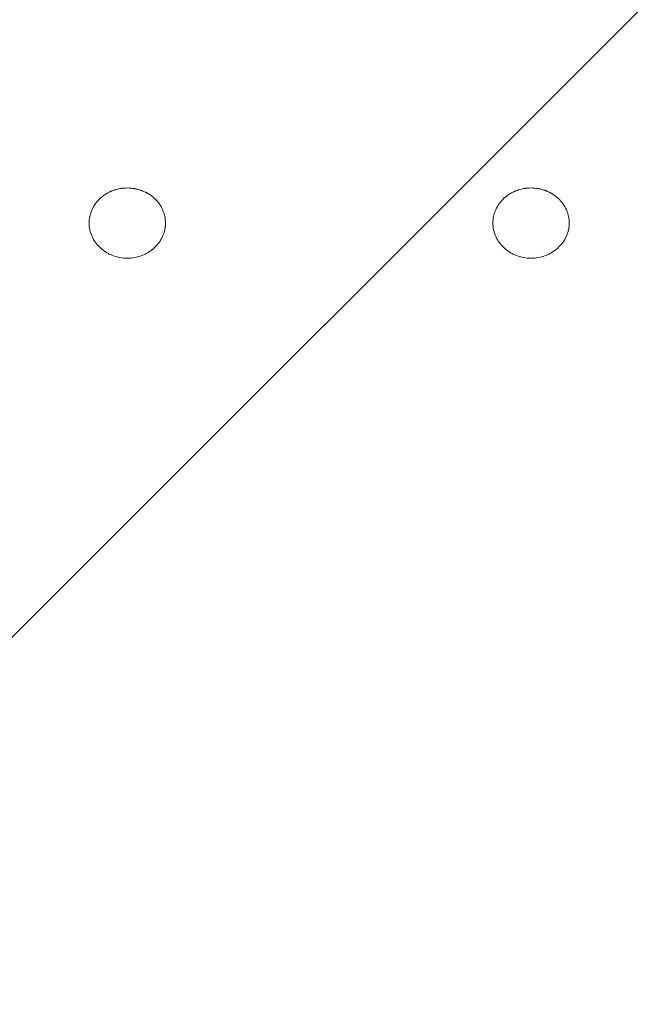
# Model space of a CAD drawing. Units: millimetres. Extents: x -875 to 875, y -3985 to 3984.
# Drawn here: x -47 to 50, y -554 to -402 of the extents above; entities that cross this region are included whole.
import ezdxf

# ---------------------------------------------------------------- set-up
doc = ezdxf.new("R2010")
doc.units = ezdxf.units.MM
doc.header["$LTSCALE"] = 20
doc.linetypes.add('HIDDEN', pattern=[9.525, 6.35, -3.175])
doc.layers.add('2d', color=230, linetype='Continuous')
doc.layers.add('EN-Free_Space_Hatch', color=10, linetype='HIDDEN')

msp = doc.modelspace()

# ---------------------------------------------------------------- hatches: boundary and pattern name
at = {"layer": 'EN-Free_Space_Hatch'}
h = msp.add_hatch(dxfattribs=at)
h.set_pattern_fill('ANSI31', color=256, scale=100)
h.paths.add_polyline_path([(875, 3984.5), (-875, 3984.5), (-875, -3984.5), (875, -3984.5)])

# ---------------------------------------------------------------- linework, layer by layer
at = {"layer": '2d', "lineweight": 0}
for p, q in [((-36.54, -433.27), (-36.54, -433.28)), ((-24.77, -433.29), (-24.77, -433.3)), ((25.76, -433.27), (25.76, -433.28)), ((37.53, -433.29), (37.53, -433.3))]:
    msp.add_line(p, q, dxfattribs=at)
for points, knots in [([(-36.54, -433.53), (-36.55, -433.18), (-36.51, -432.83), (-36.4, -432.3), (-36.35, -432.13), (-36.24, -431.79), (-36.17, -431.62), (-35.95, -431.13), (-35.77, -430.82), (-35.34, -430.22), (-35.1, -429.95), (-34.55, -429.44), (-34.25, -429.22), (-33.77, -428.92), (-33.6, -428.83), (-33.26, -428.66), (-33.09, -428.59), (-32.55, -428.38), (-32.18, -428.28), (-31.42, -428.14), (-31.03, -428.11), (-30.26, -428.11), (-29.88, -428.14), (-29.31, -428.25), (-29.12, -428.29), (-28.75, -428.4), (-28.57, -428.45), (-28.04, -428.66), (-27.69, -428.83), (-27.05, -429.22), (-26.75, -429.45), (-26.21, -429.95), (-25.96, -430.23), (-25.53, -430.82), (-25.35, -431.13), (-25.13, -431.62), (-25.07, -431.79), (-24.96, -432.13), (-24.91, -432.3), (-24.8, -432.82), (-24.76, -433.17), (-24.76, -433.53)], [0.03223463, 0.03223463, 0.03223463, 0.03223463, 0.03338787, 0.03338787, 0.0339645, 0.0339645, 0.03454112, 0.03454112, 0.03569436, 0.03569436, 0.03684761, 0.03684761, 0.03800085, 0.03800085, 0.03857747, 0.03857747, 0.0391541, 0.0391541, 0.04030734, 0.04030734, 0.04146059, 0.04146059, 0.04261383, 0.04261383, 0.04319045, 0.04319045, 0.04376707, 0.04376707, 0.04492032, 0.04492032, 0.04607356, 0.04607356, 0.04722681, 0.04722681, 0.04838005, 0.04838005, 0.04895667, 0.04895667, 0.0495333, 0.0495333, 0.05068654, 0.05068654, 0.05068654, 0.05068654]), ([(-36.46, -432.63), (-36.45, -432.58), (-36.44, -432.53), (-36.4, -432.3), (-36.35, -432.13), (-36.24, -431.79), (-36.17, -431.62), (-35.95, -431.13), (-35.77, -430.82), (-35.34, -430.23), (-35.1, -429.95), (-34.55, -429.44), (-34.25, -429.22), (-33.77, -428.93), (-33.6, -428.83), (-33.26, -428.67), (-33.09, -428.59), (-32.55, -428.39), (-32.18, -428.28), (-31.42, -428.15), (-31.03, -428.11), (-30.26, -428.11), (-29.88, -428.15), (-29.31, -428.25), (-29.12, -428.29), (-28.75, -428.4), (-28.57, -428.46), (-28.04, -428.66), (-27.69, -428.83), (-27.05, -429.23), (-26.75, -429.45), (-26.21, -429.95), (-25.96, -430.23), (-25.53, -430.82), (-25.35, -431.13), (-25.13, -431.62), (-25.07, -431.79), (-24.96, -432.13), (-24.91, -432.3), (-24.8, -432.82), (-24.76, -433.17), (-24.76, -433.53)], [0.03322205, 0.03322205, 0.03322205, 0.03322205, 0.03338787, 0.03338787, 0.0339645, 0.0339645, 0.03454112, 0.03454112, 0.03569436, 0.03569436, 0.03684761, 0.03684761, 0.03800085, 0.03800085, 0.03857747, 0.03857747, 0.0391541, 0.0391541, 0.04030734, 0.04030734, 0.04146059, 0.04146059, 0.04261383, 0.04261383, 0.04319045, 0.04319045, 0.04376707, 0.04376707, 0.04492032, 0.04492032, 0.04607356, 0.04607356, 0.04722681, 0.04722681, 0.04838005, 0.04838005, 0.04895667, 0.04895667, 0.0495333, 0.0495333, 0.05067813, 0.05067813, 0.05067813, 0.05067813]), ([(25.76, -433.53), (25.75, -433.18), (25.79, -432.83), (25.9, -432.3), (25.95, -432.13), (26.06, -431.79), (26.13, -431.62), (26.35, -431.13), (26.53, -430.82), (26.96, -430.22), (27.2, -429.95), (27.75, -429.44), (28.05, -429.22), (28.53, -428.92), (28.7, -428.83), (29.04, -428.66), (29.21, -428.59), (29.75, -428.38), (30.12, -428.28), (30.88, -428.14), (31.27, -428.11), (32.04, -428.11), (32.42, -428.14), (32.99, -428.25), (33.18, -428.29), (33.55, -428.4), (33.73, -428.45), (34.26, -428.66), (34.61, -428.83), (35.25, -429.22), (35.55, -429.45), (36.09, -429.95), (36.34, -430.23), (36.77, -430.82), (36.95, -431.13), (37.17, -431.62), (37.23, -431.79), (37.34, -432.13), (37.39, -432.3), (37.5, -432.82), (37.54, -433.17), (37.54, -433.53)], [0.03223463, 0.03223463, 0.03223463, 0.03223463, 0.03338787, 0.03338787, 0.0339645, 0.0339645, 0.03454112, 0.03454112, 0.03569436, 0.03569436, 0.03684761, 0.03684761, 0.03800085, 0.03800085, 0.03857747, 0.03857747, 0.0391541, 0.0391541, 0.04030734, 0.04030734, 0.04146059, 0.04146059, 0.04261383, 0.04261383, 0.04319045, 0.04319045, 0.04376707, 0.04376707, 0.04492032, 0.04492032, 0.04607356, 0.04607356, 0.04722681, 0.04722681, 0.04838005, 0.04838005, 0.04895667, 0.04895667, 0.0495333, 0.0495333, 0.05068654, 0.05068654, 0.05068654, 0.05068654]), ([(25.84, -432.63), (25.85, -432.58), (25.86, -432.53), (25.9, -432.3), (25.95, -432.13), (26.06, -431.79), (26.13, -431.62), (26.35, -431.13), (26.53, -430.82), (26.96, -430.23), (27.2, -429.95), (27.75, -429.44), (28.05, -429.22), (28.53, -428.93), (28.7, -428.83), (29.04, -428.67), (29.21, -428.59), (29.75, -428.39), (30.12, -428.28), (30.88, -428.15), (31.27, -428.11), (32.04, -428.11), (32.42, -428.15), (32.99, -428.25), (33.18, -428.29), (33.55, -428.4), (33.73, -428.46), (34.26, -428.66), (34.61, -428.83), (35.25, -429.23), (35.55, -429.45), (36.09, -429.95), (36.34, -430.23), (36.77, -430.82), (36.95, -431.13), (37.17, -431.62), (37.23, -431.79), (37.34, -432.13), (37.39, -432.3), (37.5, -432.82), (37.54, -433.17), (37.54, -433.53)], [0.03322205, 0.03322205, 0.03322205, 0.03322205, 0.03338787, 0.03338787, 0.0339645, 0.0339645, 0.03454112, 0.03454112, 0.03569436, 0.03569436, 0.03684761, 0.03684761, 0.03800085, 0.03800085, 0.03857747, 0.03857747, 0.0391541, 0.0391541, 0.04030734, 0.04030734, 0.04146059, 0.04146059, 0.04261383, 0.04261383, 0.04319045, 0.04319045, 0.04376707, 0.04376707, 0.04492032, 0.04492032, 0.04607356, 0.04607356, 0.04722681, 0.04722681, 0.04838005, 0.04838005, 0.04895667, 0.04895667, 0.0495333, 0.0495333, 0.05067813, 0.05067813, 0.05067813, 0.05067813]), ([(-24.76, -433.53), (-24.76, -433.89), (-24.8, -434.24), (-24.91, -434.76), (-24.96, -434.93), (-25.07, -435.27), (-25.14, -435.44), (-25.36, -435.93), (-25.54, -436.24), (-25.97, -436.83), (-26.22, -437.11), (-26.76, -437.61), (-27.06, -437.84), (-27.54, -438.13), (-27.71, -438.23), (-28.05, -438.39), (-28.22, -438.47), (-28.75, -438.67), (-29.12, -438.78), (-29.88, -438.92), (-30.27, -438.95), (-31.04, -438.95), (-31.43, -438.92), (-32.18, -438.78), (-32.55, -438.67), (-33.08, -438.47), (-33.26, -438.39), (-33.6, -438.23), (-33.77, -438.13), (-34.25, -437.84), (-34.54, -437.62), (-35.09, -437.11), (-35.34, -436.83), (-35.66, -436.39), (-35.76, -436.24), (-35.94, -435.93), (-36.02, -435.77), (-36.24, -435.27), (-36.35, -434.94), (-36.51, -434.24), (-36.54, -433.88), (-36.54, -433.53)], [0.01380869, 0.01380869, 0.01380869, 0.01380869, 0.01496031, 0.01496031, 0.01553612, 0.01553612, 0.01611193, 0.01611193, 0.01726355, 0.01726355, 0.01841517, 0.01841517, 0.01956679, 0.01956679, 0.0201426, 0.0201426, 0.02071842, 0.02071842, 0.02187004, 0.02187004, 0.02302166, 0.02302166, 0.02417328, 0.02417328, 0.0253249, 0.0253249, 0.02590071, 0.02590071, 0.02647652, 0.02647652, 0.02762814, 0.02762814, 0.02877976, 0.02877976, 0.02935558, 0.02935558, 0.02993139, 0.02993139, 0.03108301, 0.03108301, 0.03223463, 0.03223463, 0.03223463, 0.03223463]), ([(-24.77, -433.8), (-24.78, -434.07), (-24.82, -434.33), (-24.88, -434.6), (-24.88, -434.61), (-24.88, -434.63)], [0.0141005979, 0.0141005979, 0.0141005979, 0.0141005979, 0.0149603087, 0.0149603087, 0.0150033028, 0.0150033028, 0.0150033028, 0.0150033028]), ([(37.54, -433.53), (37.54, -433.89), (37.5, -434.24), (37.39, -434.76), (37.34, -434.93), (37.23, -435.27), (37.16, -435.44), (36.94, -435.93), (36.76, -436.24), (36.33, -436.83), (36.08, -437.11), (35.54, -437.61), (35.24, -437.84), (34.76, -438.13), (34.59, -438.23), (34.25, -438.39), (34.08, -438.47), (33.55, -438.67), (33.18, -438.78), (32.42, -438.92), (32.03, -438.95), (31.26, -438.95), (30.87, -438.92), (30.12, -438.78), (29.75, -438.67), (29.22, -438.47), (29.04, -438.39), (28.7, -438.23), (28.53, -438.13), (28.05, -437.84), (27.76, -437.62), (27.21, -437.11), (26.96, -436.83), (26.64, -436.39), (26.54, -436.24), (26.36, -435.93), (26.28, -435.77), (26.06, -435.27), (25.95, -434.94), (25.79, -434.24), (25.76, -433.88), (25.76, -433.53)], [0.01380869, 0.01380869, 0.01380869, 0.01380869, 0.01496031, 0.01496031, 0.01553612, 0.01553612, 0.01611193, 0.01611193, 0.01726355, 0.01726355, 0.01841517, 0.01841517, 0.01956679, 0.01956679, 0.0201426, 0.0201426, 0.02071842, 0.02071842, 0.02187004, 0.02187004, 0.02302166, 0.02302166, 0.02417328, 0.02417328, 0.0253249, 0.0253249, 0.02590071, 0.02590071, 0.02647652, 0.02647652, 0.02762814, 0.02762814, 0.02877976, 0.02877976, 0.02935558, 0.02935558, 0.02993139, 0.02993139, 0.03108301, 0.03108301, 0.03223463, 0.03223463, 0.03223463, 0.03223463]), ([(37.53, -433.8), (37.52, -434.07), (37.48, -434.33), (37.42, -434.6), (37.42, -434.61), (37.42, -434.63)], [0.0141005979, 0.0141005979, 0.0141005979, 0.0141005979, 0.0149603087, 0.0149603087, 0.0150033028, 0.0150033028, 0.0150033028, 0.0150033028])]:
    msp.add_open_spline(points, degree=3, knots=knots, dxfattribs=at)

doc.saveas('drawing.dxf')
